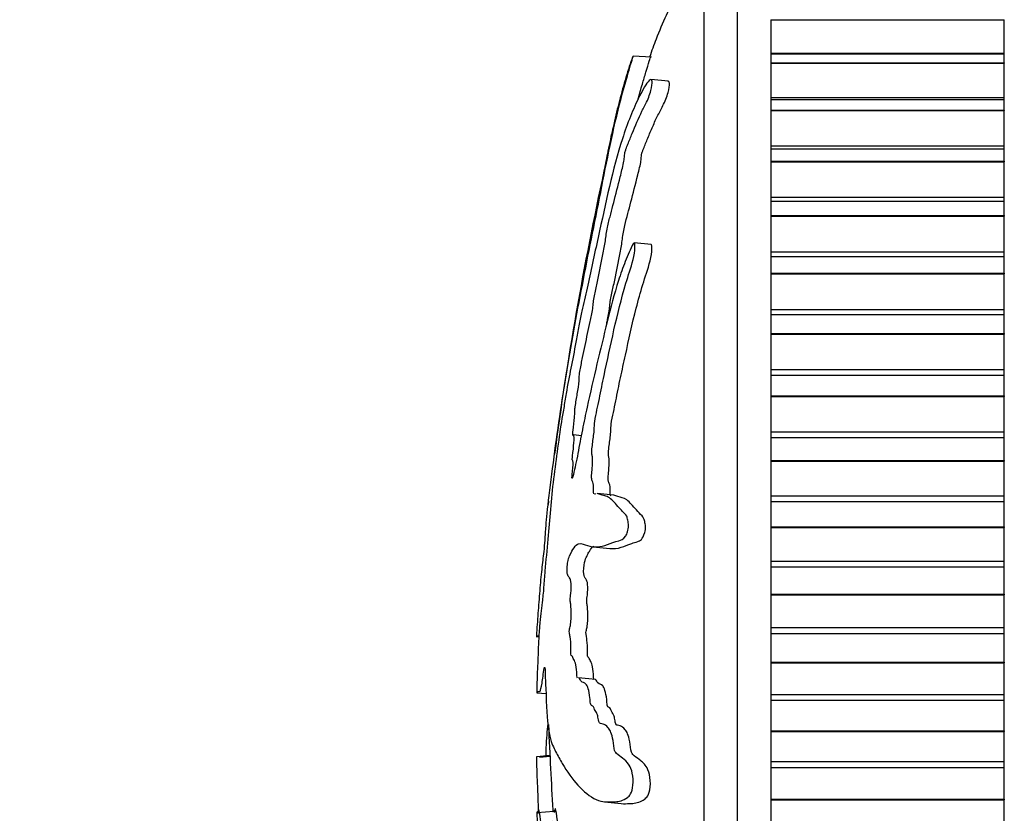
# Model space of a CAD drawing. Units: millimetres. Extents: x 0 to 840, y 0 to 1019.
# Drawn here: x 85 to 114, y 641 to 665 of the extents above; entities that cross this region are included whole.
import ezdxf
from ezdxf import colors
from ezdxf.entities.mleader import LeaderData, LeaderLine
from ezdxf.math import Vec2, Vec3

# ---------------------------------------------------------------- set-up
doc = ezdxf.new("R2010")
doc.units = ezdxf.units.MM
doc.layers.add('DV4_Défaut', color=7, linetype='Continuous')
doc.layers.add('Défaut', color=7, linetype='Continuous')

# ---------------------------------------------------------------- blocks, each defined once
blk = doc.blocks.new('_DOT')
at = {"color": 0}
blk.add_line((0, 0), (-1, 0), dxfattribs=at)
at = {"color": 0, "const_width": 0.333}
blk.add_lwpolyline([(-0.1665, 0, 1), (0.1665, 0, 1)], format="xyb", close=True, dxfattribs=at)
blk = doc.blocks.new('SE3')
at = {"layer": 'DV4_Défaut', "color": 7, "linetype": 'Continuous'}
for p, q in [((106.026, 618.12), (106.026, 669.12)), ((105.026, 619.62), (105.026, 667.62)), ((107.026, 664.753), (107.026, 663.745)), ((107.026, 664.753), (114.026, 664.753)), ((114.026, 663.745), (114.026, 664.753)), ((107.026, 663.745), (107.026, 663.715)), ((107.026, 663.745), (114.026, 663.745)), ((107.026, 663.715), (107.026, 663.464)), ((114.026, 663.715), (107.026, 663.715)), ((114.026, 663.715), (114.026, 663.745)), ((114.026, 663.464), (114.026, 663.715)), ((103.444, 663.625), (102.893, 663.66)), ((107.026, 663.464), (107.026, 663.45)), ((107.026, 663.464), (114.026, 663.464)), ((107.026, 663.45), (107.026, 662.416)), ((107.026, 663.45), (114.026, 663.45)), ((114.026, 663.464), (114.026, 663.45)), ((114.026, 662.416), (114.026, 663.45)), ((103.952, 662.906), (103.431, 662.958)), ((107.026, 662.416), (107.026, 662.348)), ((107.026, 662.416), (114.026, 662.416)), ((107.026, 662.348), (107.026, 662.043)), ((114.026, 662.348), (107.026, 662.348)), ((114.026, 662.348), (114.026, 662.416)), ((114.026, 662.043), (114.026, 662.348)), ((107.026, 662.043), (107.026, 662.029)), ((107.026, 662.043), (114.026, 662.043)), ((107.026, 662.029), (107.026, 660.975)), ((107.026, 662.029), (114.026, 662.029)), ((114.026, 662.043), (114.026, 662.029)), ((114.026, 660.975), (114.026, 662.029)), ((107.026, 660.975), (107.026, 660.874)), ((107.026, 660.975), (114.026, 660.975)), ((107.026, 660.874), (107.026, 660.512)), ((114.026, 660.874), (107.026, 660.874)), ((114.026, 660.874), (114.026, 660.975)), ((114.026, 660.512), (114.026, 660.874)), ((107.026, 660.512), (107.026, 660.496)), ((107.026, 660.512), (114.026, 660.512)), ((107.026, 660.496), (107.026, 659.429)), ((107.026, 660.496), (114.026, 660.496)), ((114.026, 660.512), (114.026, 660.496)), ((114.026, 659.429), (114.026, 660.496)), ((107.026, 659.429), (107.026, 659.303)), ((107.026, 659.429), (114.026, 659.429)), ((107.026, 659.303), (107.026, 658.879)), ((114.026, 659.303), (107.026, 659.303)), ((114.026, 659.303), (114.026, 659.429)), ((114.026, 658.879), (114.026, 659.303)), ((107.026, 658.879), (107.026, 658.862)), ((107.026, 658.879), (114.026, 658.879)), ((107.026, 658.862), (107.026, 657.788)), ((107.026, 658.862), (114.026, 658.862)), ((114.026, 658.879), (114.026, 658.862)), ((114.026, 657.788), (114.026, 658.862)), ((103.436, 658.011), (102.928, 658.062)), ((107.026, 657.788), (107.026, 657.643)), ((107.026, 657.788), (114.026, 657.788)), ((114.026, 657.643), (114.026, 657.788)), ((107.026, 657.643), (107.026, 657.154)), ((114.026, 657.643), (107.026, 657.643)), ((114.026, 657.154), (114.026, 657.643)), ((107.026, 657.154), (107.026, 657.136)), ((107.026, 657.154), (114.026, 657.154)), ((107.026, 657.136), (107.026, 656.061)), ((107.026, 657.136), (114.026, 657.136)), ((114.026, 657.154), (114.026, 657.136)), ((114.026, 656.061), (114.026, 657.136)), ((107.026, 656.061), (107.026, 655.905)), ((107.026, 656.061), (114.026, 656.061)), ((114.026, 655.905), (114.026, 656.061)), ((107.026, 655.905), (107.026, 655.348)), ((114.026, 655.905), (107.026, 655.905)), ((114.026, 655.348), (114.026, 655.905)), ((107.026, 655.348), (107.026, 655.329)), ((107.026, 655.348), (114.026, 655.348)), ((107.026, 655.329), (107.026, 654.26)), ((107.026, 655.329), (114.026, 655.329)), ((114.026, 655.348), (114.026, 655.329)), ((114.026, 654.26), (114.026, 655.329)), ((107.026, 654.26), (107.026, 654.098)), ((107.026, 654.26), (114.026, 654.26)), ((114.026, 654.098), (114.026, 654.26)), ((107.026, 654.098), (107.026, 653.471)), ((107.026, 654.098), (114.026, 654.098)), ((114.026, 653.471), (114.026, 654.098)), ((107.026, 653.471), (107.026, 653.452)), ((107.026, 653.471), (114.026, 653.471)), ((107.026, 653.452), (107.026, 652.395)), ((107.026, 653.452), (114.026, 653.452)), ((114.026, 653.471), (114.026, 653.452)), ((114.026, 652.395), (114.026, 653.452)), ((101.344, 652.278), (101.109, 652.301)), ((107.026, 652.395), (107.026, 652.228)), ((107.026, 652.395), (114.026, 652.395)), ((107.026, 652.228), (107.026, 651.535)), ((107.026, 652.228), (114.026, 652.228)), ((114.026, 652.228), (114.026, 652.395)), ((114.026, 651.535), (114.026, 652.228)), ((107.026, 651.535), (107.026, 651.515)), ((107.026, 651.535), (114.026, 651.535)), ((107.026, 651.515), (107.026, 650.477)), ((107.026, 651.515), (114.026, 651.515)), ((114.026, 651.535), (114.026, 651.515)), ((114.026, 650.477), (114.026, 651.515)), ((102.317, 650.494), (101.818, 650.544)), ((107.026, 650.477), (107.026, 650.306)), ((107.026, 650.477), (114.026, 650.477)), ((114.026, 650.306), (114.026, 650.477)), ((107.026, 650.306), (107.026, 649.551)), ((107.026, 650.306), (114.026, 650.306)), ((114.026, 649.551), (114.026, 650.306)), ((107.026, 649.551), (107.026, 649.531)), ((107.026, 649.551), (114.026, 649.551)), ((107.026, 649.531), (107.026, 648.518)), ((107.026, 649.531), (114.026, 649.531)), ((114.026, 649.551), (114.026, 649.531)), ((114.026, 648.518), (114.026, 649.531)), ((101.698, 648.949), (102.198, 648.899)), ((107.026, 648.518), (107.026, 648.344)), ((107.026, 648.518), (114.026, 648.518)), ((107.026, 648.344), (107.026, 647.532)), ((107.026, 648.344), (114.026, 648.344)), ((114.026, 648.344), (114.026, 648.518)), ((114.026, 647.532), (114.026, 648.344)), ((107.026, 647.532), (107.026, 647.512)), ((107.026, 647.532), (114.026, 647.532)), ((107.026, 647.512), (107.026, 646.53)), ((107.026, 647.512), (114.026, 647.512)), ((114.026, 647.532), (114.026, 647.512)), ((114.026, 646.53), (114.026, 647.512)), ((100.006, 646.263), (100.007, 646.282)), ((100.006, 646.263), (100.069, 646.259)), ((100.007, 646.282), (100.07, 646.278)), ((107.026, 646.53), (107.026, 646.353)), ((107.026, 646.53), (114.026, 646.53)), ((107.026, 646.353), (107.026, 645.489)), ((107.026, 646.353), (114.026, 646.353)), ((114.026, 646.353), (114.026, 646.53)), ((114.026, 645.489), (114.026, 646.353)), ((107.026, 645.489), (107.026, 645.469)), ((107.026, 645.489), (114.026, 645.489)), ((107.026, 645.469), (107.026, 644.524)), ((107.026, 645.469), (114.026, 645.469)), ((114.026, 645.489), (114.026, 645.469)), ((114.026, 644.524), (114.026, 645.469)), ((101.765, 644.971), (101.262, 645.021)), ((100.006, 644.573), (100.007, 644.573)), ((100.006, 644.573), (100.285, 644.546)), ((100.007, 644.573), (100.285, 644.546)), ((107.026, 644.524), (107.026, 644.346)), ((107.026, 644.524), (114.026, 644.524)), ((114.026, 644.346), (114.026, 644.524)), ((107.026, 644.346), (107.026, 643.435)), ((107.026, 644.346), (114.026, 644.346)), ((114.026, 643.435), (114.026, 644.346)), ((107.026, 643.435), (107.026, 643.415)), ((107.026, 643.435), (114.026, 643.435)), ((107.026, 643.415), (107.026, 642.512)), ((107.026, 643.415), (114.026, 643.415)), ((114.026, 643.435), (114.026, 643.415)), ((114.026, 642.512), (114.026, 643.415)), ((100.006, 642.666), (100.405, 642.706)), ((100.408, 642.658), (100.093, 642.627)), ((107.026, 642.512), (107.026, 642.335)), ((107.026, 642.512), (114.026, 642.512)), ((114.026, 642.335), (114.026, 642.512)), ((107.026, 642.335), (107.026, 641.382)), ((107.026, 642.335), (114.026, 642.335)), ((114.026, 641.382), (114.026, 642.335)), ((102.035, 641.298), (102.54, 641.248)), ((107.026, 641.382), (107.026, 641.362)), ((107.026, 641.382), (114.026, 641.382)), ((107.026, 641.362), (107.026, 640.508)), ((107.026, 641.362), (114.026, 641.362)), ((114.026, 641.382), (114.026, 641.362)), ((114.026, 640.508), (114.026, 641.362)), ((100.006, 640.977), (100.007, 640.958)), ((100.518, 641.008), (100.02, 640.976))]:
    blk.add_line(p, q, dxfattribs=at)
for start, end in [(167.71851, 172.46391), (173.24257, 173.30032)]:
    blk.add_arc((203.683, 638.078), 104.043, start, end, dxfattribs=at)
for points, knots in [([(105.026, 666.62), (104.943, 666.571), (104.787, 666.476), (104.523, 666.102), (104.214, 665.58), (103.88, 664.886), (103.606, 664.234), (103.452, 663.814), (103.389, 663.634)], [0, 0, 0, 0, 0.075865, 0.16771, 0.38515, 0.609857, 0.834315, 1, 1, 1, 1]), ([(100.007, 646.282), (100.022, 646.506), (100.037, 646.731), (100.07, 647.179), (100.087, 647.408), (100.123, 647.855), (100.144, 648.076), (100.174, 648.368), (100.184, 648.46), (100.204, 648.633), (100.214, 648.706), (100.237, 648.904), (100.252, 649.06), (100.262, 649.217), (100.261, 649.24), (100.269, 649.368), (100.276, 649.451), (100.287, 649.588), (100.29, 649.634), (100.308, 649.873), (100.349, 650.23), (100.45, 651.054), (100.511, 651.53), (100.636, 652.444), (100.703, 652.901), (100.914, 654.272), (101.072, 655.188), (101.414, 657.024), (101.597, 657.945), (101.971, 659.804), (102.147, 660.751), (102.47, 662.156), (102.59, 662.624), (102.756, 663.186), (102.79, 663.298), (102.854, 663.507), (102.881, 663.598), (102.9, 663.674), (102.894, 663.667), (102.849, 663.548), (102.815, 663.451), (102.715, 663.143), (102.644, 662.907), (102.517, 662.445), (102.457, 662.21), (102.373, 661.863), (102.343, 661.735), (102.308, 661.585), (102.299, 661.549), (102.243, 661.298), (102.189, 661.044), (102.101, 660.613), (102.061, 660.413), (102.02, 660.21)], [0, 0, 0, 0, 0.030459, 0.030459, 0.060918, 0.060918, 0.091377, 0.091377, 0.106607, 0.106607, 0.121837, 0.121837, 0.137066, 0.137066, 0.152296, 0.152296, 0.167525, 0.167525, 0.182755, 0.182755, 0.243673, 0.243673, 0.304591, 0.304591, 0.36551, 0.36551, 0.487346, 0.487346, 0.609183, 0.609183, 0.731019, 0.731019, 0.791938, 0.791938, 0.807167, 0.807167, 0.822397, 0.822397, 0.837626, 0.837626, 0.852856, 0.852856, 0.883315, 0.883315, 0.913774, 0.913774, 0.929004, 0.929004, 0.944233, 0.944233, 0.974693, 0.974693, 1, 1, 1, 1]), ([(103.05, 662.382), (103.09, 662.53), (103.131, 662.678), (103.208, 662.945), (103.244, 663.065), (103.317, 663.301), (103.355, 663.42), (103.405, 663.584), (103.416, 663.627), (103.413, 663.627)], [0, 0, 0, 0, 0.293139, 0.293139, 0.536786, 0.536786, 0.780434, 0.780434, 1, 1, 1, 1]), ([(101.722, 650.541), (101.714, 650.555), (101.709, 650.585), (101.708, 650.688), (101.711, 650.757), (101.696, 650.881), (101.674, 650.906), (101.651, 650.988), (101.646, 651.033), (101.658, 651.168), (101.664, 651.235), (101.677, 651.432), (101.688, 651.58), (101.67, 651.683), (101.662, 651.708), (101.654, 651.793), (101.659, 651.865), (101.683, 652.065), (101.702, 652.198), (101.726, 652.399), (101.732, 652.466), (101.733, 652.578), (101.734, 652.639), (101.762, 652.831), (101.788, 652.941), (101.836, 653.162), (101.86, 653.276), (101.93, 653.624), (101.976, 653.858), (102.121, 654.535), (102.218, 654.981), (102.427, 655.921), (102.544, 656.388), (102.75, 657.083), (102.829, 657.305), (102.929, 657.686), (102.954, 657.821), (102.951, 657.956), (102.95, 658.001), (102.938, 658.064), (102.921, 658.067), (102.859, 657.972), (102.817, 657.868), (102.737, 657.689), (102.699, 657.597), (102.589, 657.319), (102.521, 657.127), (102.331, 656.533), (102.223, 656.116), (101.913, 654.861), (101.709, 654.011), (101.467, 652.912), (101.42, 652.689), (101.328, 652.223), (101.284, 651.98), (101.196, 651.518), (101.15, 651.303), (101.093, 651.076), (101.082, 651.025), (101.065, 650.987), (101.06, 650.987), (101.063, 651.047), (101.067, 651.082), (101.085, 651.248), (101.099, 651.402), (101.092, 651.518), (101.086, 651.54), (101.075, 651.552), (101.069, 651.548), (101.075, 651.612), (101.078, 651.646), (101.097, 651.81), (101.113, 651.944), (101.127, 652.183), (101.127, 652.289), (101.106, 652.305), (101.095, 652.284), (101.081, 652.295), (101.089, 652.377), (101.111, 652.572), (101.127, 652.706), (101.143, 652.889), (101.146, 652.947), (101.146, 653.008), (101.144, 653.02), (101.147, 653.077), (101.154, 653.114), (101.179, 653.279), (101.2, 653.408), (101.243, 653.668), (101.268, 653.816), (101.28, 653.982), (101.279, 654.019), (101.282, 654.111), (101.296, 654.187), (101.331, 654.379), (101.356, 654.502), (101.43, 654.869), (101.481, 655.108), (101.558, 655.465), (101.584, 655.583), (101.636, 655.82), (101.664, 655.951), (101.694, 656.158), (101.7, 656.219), (101.712, 656.339), (101.721, 656.412), (101.763, 656.599), (101.791, 656.726), (101.873, 657.12), (101.927, 657.393), (102.009, 657.798), (102.038, 657.94), (102.079, 658.211), (102.091, 658.339), (102.145, 658.615), (102.174, 658.732), (102.232, 658.955), (102.262, 659.065), (102.353, 659.417), (102.418, 659.676), (102.519, 660.078), (102.555, 660.216), (102.603, 660.424), (102.618, 660.494), (102.635, 660.609), (102.637, 660.648), (102.643, 660.716), (102.645, 660.741), (102.659, 660.808), (102.671, 660.842), (102.7, 660.927), (102.72, 660.973), (102.781, 661.124), (102.824, 661.231), (102.959, 661.565), (103.057, 661.801), (103.213, 662.112), (103.266, 662.204), (103.38, 662.458), (103.425, 662.606), (103.494, 662.927), (103.459, 663.005), (103.295, 662.851), (103.185, 662.651), (102.894, 662.072), (102.723, 661.641), (102.281, 660.273), (102.073, 659.253), (101.734, 657.711), (101.621, 657.184), (101.46, 656.465), (101.409, 656.25), (101.331, 655.896), (101.305, 655.766), (101.252, 655.48), (101.226, 655.33), (101.149, 654.906), (101.098, 654.647), (100.999, 654.147), (100.952, 653.919), (100.88, 653.51), (100.856, 653.363), (100.821, 653.138), (100.809, 653.063), (100.786, 652.923), (100.774, 652.86), (100.717, 652.547), (100.674, 652.219), (100.59, 651.603), (100.549, 651.299), (100.472, 650.681), (100.44, 650.366), (100.388, 649.776), (100.365, 649.488), (100.312, 648.864), (100.278, 648.541), (100.238, 648.062), (100.226, 647.902), (100.201, 647.582), (100.187, 647.415), (100.158, 647.156), (100.144, 647.058), (100.116, 646.837), (100.103, 646.711), (100.077, 646.404), (100.066, 646.233), (100.05, 645.902), (100.048, 645.75), (100.038, 645.492), (100.032, 645.415), (100.023, 645.251), (100.023, 645.167), (100.018, 644.999), (100.014, 644.913), (100.008, 644.743), (100.007, 644.658), (100.006, 644.573)], [0, 0, 0, 0, 0.0031069, 0.0031069, 0.0070472, 0.0070472, 0.0149278, 0.0149278, 0.0188681, 0.0188681, 0.0228084, 0.0228084, 0.0306889, 0.0306889, 0.0346292, 0.0346292, 0.0385695, 0.0385695, 0.0464501, 0.0464501, 0.0503904, 0.0503904, 0.0543307, 0.0543307, 0.0622112, 0.0622112, 0.0700918, 0.0700918, 0.085853, 0.085853, 0.1173753, 0.1173753, 0.1488976, 0.1488976, 0.1646588, 0.1646588, 0.1725393, 0.1725393, 0.1764796, 0.1764796, 0.1804199, 0.1804199, 0.1883005, 0.1883005, 0.1961811, 0.1961811, 0.2119422, 0.2119422, 0.2434645, 0.2434645, 0.3065092, 0.3065092, 0.3222703, 0.3222703, 0.3380315, 0.3380315, 0.3537926, 0.3537926, 0.3577329, 0.3577329, 0.3597031, 0.3597031, 0.3616732, 0.3616732, 0.3695538, 0.3695538, 0.3734941, 0.3734941, 0.3754642, 0.3754642, 0.3774344, 0.3774344, 0.3853149, 0.3853149, 0.3931955, 0.3931955, 0.3971358, 0.3971358, 0.4010761, 0.4010761, 0.4089567, 0.4089567, 0.412897, 0.412897, 0.4148671, 0.4148671, 0.4168372, 0.4168372, 0.4247178, 0.4247178, 0.4325984, 0.4325984, 0.4365387, 0.4365387, 0.440479, 0.440479, 0.4483596, 0.4483596, 0.4641207, 0.4641207, 0.4720013, 0.4720013, 0.4798819, 0.4798819, 0.4838222, 0.4838222, 0.4877624, 0.4877624, 0.495643, 0.495643, 0.5114042, 0.5114042, 0.5192848, 0.5192848, 0.5271653, 0.5271653, 0.5350459, 0.5350459, 0.5429265, 0.5429265, 0.5586876, 0.5586876, 0.5665682, 0.5665682, 0.5705085, 0.5705085, 0.5744488, 0.5744488, 0.5764189, 0.5764189, 0.5783891, 0.5783891, 0.5823294, 0.5823294, 0.59021, 0.59021, 0.6059711, 0.6059711, 0.6138517, 0.6138517, 0.6217323, 0.6217323, 0.6374934, 0.6374934, 0.6532546, 0.6532546, 0.6847769, 0.6847769, 0.7478215, 0.7478215, 0.7793438, 0.7793438, 0.795105, 0.795105, 0.8029856, 0.8029856, 0.8108661, 0.8108661, 0.8266273, 0.8266273, 0.8423884, 0.8423884, 0.850269, 0.850269, 0.8542093, 0.8542093, 0.8581496, 0.8581496, 0.8739108, 0.8739108, 0.8896719, 0.8896719, 0.9054331, 0.9054331, 0.9211942, 0.9211942, 0.9369554, 0.9369554, 0.944836, 0.944836, 0.9527165, 0.9527165, 0.9605971, 0.9605971, 0.9684777, 0.9684777, 0.9763583, 0.9763583, 0.9842388, 0.9842388, 0.9881791, 0.9881791, 0.9921194, 0.9921194, 0.9960597, 0.9960597, 1, 1, 1, 1]), ([(102.106, 655.651), (102.114, 655.688), (102.123, 655.725), (102.157, 655.889), (102.184, 656.045), (102.203, 656.229), (102.207, 656.287), (102.23, 656.429), (102.246, 656.488), (102.288, 656.68), (102.316, 656.812), (102.399, 657.216), (102.454, 657.489), (102.536, 657.903), (102.558, 658.046), (102.584, 658.243), (102.593, 658.311), (102.619, 658.453), (102.634, 658.522), (102.706, 658.836), (102.766, 659.042), (102.895, 659.54), (102.965, 659.817), (103.073, 660.241), (103.113, 660.401), (103.138, 660.571), (103.139, 660.61), (103.147, 660.684), (103.151, 660.715), (103.17, 660.787), (103.181, 660.817), (103.233, 660.954), (103.276, 661.051), (103.367, 661.273), (103.415, 661.39), (103.515, 661.625), (103.568, 661.742), (103.675, 661.964), (103.731, 662.062), (103.848, 662.291), (103.91, 662.443), (103.979, 662.688), (103.994, 662.785), (103.985, 662.883), (103.971, 662.901), (103.95, 662.901)], [0, 0, 0, 0, 0.015289, 0.015289, 0.065205, 0.065205, 0.090162, 0.090162, 0.11512, 0.11512, 0.165036, 0.165036, 0.264867, 0.264867, 0.314782, 0.314782, 0.33974, 0.33974, 0.364697, 0.364697, 0.464528, 0.464528, 0.564359, 0.564359, 0.614275, 0.614275, 0.639232, 0.639232, 0.651711, 0.651711, 0.66419, 0.66419, 0.714106, 0.714106, 0.764021, 0.764021, 0.813937, 0.813937, 0.863852, 0.863852, 0.913767, 0.913767, 0.963683, 0.963683, 1, 1, 1, 1]), ([(102.235, 650.481), (102.225, 650.482), (102.217, 650.491), (102.205, 650.553), (102.208, 650.62), (102.208, 650.793), (102.186, 650.834), (102.16, 650.902), (102.15, 650.923), (102.144, 651.027), (102.156, 651.107), (102.167, 651.244), (102.171, 651.311), (102.179, 651.445), (102.183, 651.515), (102.175, 651.608), (102.167, 651.632), (102.155, 651.703), (102.153, 651.76), (102.172, 651.966), (102.194, 652.101), (102.219, 652.303), (102.227, 652.37), (102.232, 652.497), (102.23, 652.559), (102.253, 652.754), (102.28, 652.868), (102.329, 653.089), (102.353, 653.204), (102.423, 653.553), (102.47, 653.79), (102.567, 654.246), (102.616, 654.469), (102.766, 655.152), (102.868, 655.637), (103.051, 656.343), (103.117, 656.576), (103.258, 657.043), (103.339, 657.267), (103.441, 657.651), (103.463, 657.785), (103.459, 657.919), (103.458, 657.964), (103.447, 658.003), (103.442, 658.008), (103.436, 658.008)], [0, 0, 0, 0, 0.0183016, 0.0183016, 0.0404192, 0.0404192, 0.0846544, 0.0846544, 0.106772, 0.106772, 0.1288896, 0.1288896, 0.1510072, 0.1510072, 0.1731248, 0.1731248, 0.1952424, 0.1952424, 0.21736, 0.21736, 0.2615952, 0.2615952, 0.2837128, 0.2837128, 0.3058304, 0.3058304, 0.3500656, 0.3500656, 0.3943008, 0.3943008, 0.4827712, 0.4827712, 0.5712416, 0.5712416, 0.7481824, 0.7481824, 0.8366528, 0.8366528, 0.9251232, 0.9251232, 0.9693584, 0.9693584, 0.991476, 0.991476, 1, 1, 1, 1]), ([(101.231, 645.01), (101.22, 645.013), (101.209, 645.035), (101.209, 645.227), (101.193, 645.329), (101.16, 645.488), (101.139, 645.527), (101.098, 645.607), (101.079, 645.659), (101.048, 645.692), (101.036, 645.685), (101.021, 645.766), (101.03, 645.849), (101.032, 646.046), (101.019, 646.155), (101.001, 646.292), (100.993, 646.33), (100.983, 646.393), (100.981, 646.429), (100.99, 646.484), (100.996, 646.502), (101.011, 646.564), (101.021, 646.615), (101.036, 646.741), (101.038, 646.813), (101.04, 647.011), (101.037, 647.141), (101.018, 647.269), (101.01, 647.302), (101.005, 647.42), (101.02, 647.481), (101.04, 647.673), (101.041, 647.829), (101.017, 647.989), (100.997, 648.008), (100.96, 648.057), (100.942, 648.078), (100.92, 648.155), (100.914, 648.197), (100.915, 648.322), (100.921, 648.395), (100.947, 648.576), (100.971, 648.632), (101.08, 648.874), (101.171, 649.013), (101.349, 649.065), (101.438, 649.012), (101.625, 648.954), (101.722, 648.941), (102.021, 648.955), (102.212, 649.059), (102.53, 649.149), (102.601, 649.151), (102.694, 649.308), (102.713, 649.349), (102.746, 649.453), (102.762, 649.525), (102.757, 649.649), (102.746, 649.696), (102.728, 649.794), (102.718, 649.841), (102.676, 649.927), (102.642, 649.941), (102.581, 650.005), (102.552, 650.037), (102.467, 650.132), (102.414, 650.194), (102.263, 650.36), (102.172, 650.442), (102.032, 650.486), (101.984, 650.492), (101.898, 650.521), (101.858, 650.54), (101.818, 650.544)], [0, 0, 0, 0, 0.009056, 0.009056, 0.028976, 0.028976, 0.048895, 0.048895, 0.068814, 0.068814, 0.078774, 0.078774, 0.088734, 0.088734, 0.108653, 0.108653, 0.118612, 0.118612, 0.123592, 0.123592, 0.128572, 0.128572, 0.138532, 0.138532, 0.148491, 0.148491, 0.168411, 0.168411, 0.17837, 0.17837, 0.18833, 0.18833, 0.208249, 0.208249, 0.228169, 0.228169, 0.248088, 0.248088, 0.258047, 0.258047, 0.268007, 0.268007, 0.287926, 0.287926, 0.367603, 0.367603, 0.447281, 0.447281, 0.526958, 0.526958, 0.686312, 0.686312, 0.726151, 0.726151, 0.73611, 0.73611, 0.74607, 0.74607, 0.756029, 0.756029, 0.765989, 0.765989, 0.785908, 0.785908, 0.805828, 0.805828, 0.845666, 0.845666, 0.925343, 0.925343, 0.965182, 0.965182, 1, 1, 1, 1]), ([(102.197, 648.901), (102.309, 648.89), (102.424, 648.9), (102.639, 648.962), (102.739, 649.014), (102.91, 649.069), (102.97, 649.076), (103.102, 649.133), (103.184, 649.165), (103.261, 649.429), (103.272, 649.501), (103.262, 649.611), (103.253, 649.658), (103.226, 649.796), (103.197, 649.843), (103.105, 649.933), (103.049, 649.994), (102.889, 650.173), (102.796, 650.283), (102.617, 650.422), (102.527, 650.429), (102.398, 650.471), (102.358, 650.49), (102.317, 650.495)], [0, 0, 0, 0, 0.178161, 0.178161, 0.328404, 0.328404, 0.403525, 0.403525, 0.478647, 0.478647, 0.497427, 0.497427, 0.516207, 0.516207, 0.553768, 0.553768, 0.62889, 0.62889, 0.779133, 0.779133, 0.929376, 0.929376, 1, 1, 1, 1]), ([(101.732, 644.961), (101.721, 644.962), (101.71, 644.979), (101.709, 645.165), (101.695, 645.267), (101.664, 645.427), (101.644, 645.469), (101.604, 645.546), (101.585, 645.595), (101.555, 645.637), (101.544, 645.635), (101.525, 645.674), (101.525, 645.747), (101.535, 645.938), (101.523, 646.052), (101.508, 646.193), (101.501, 646.236), (101.491, 646.294), (101.487, 646.312), (101.481, 646.356), (101.482, 646.393), (101.496, 646.462), (101.506, 646.494), (101.524, 646.591), (101.532, 646.654), (101.542, 646.849), (101.54, 646.981), (101.529, 647.137), (101.523, 647.179), (101.51, 647.254), (101.502, 647.303), (101.513, 647.432), (101.525, 647.481), (101.534, 647.612), (101.536, 647.677), (101.534, 647.855), (101.518, 647.917), (101.483, 647.979), (101.465, 647.996), (101.431, 648.056), (101.411, 648.091), (101.414, 648.333), (101.435, 648.47), (101.477, 648.609), (101.498, 648.649), (101.541, 648.735), (101.563, 648.776), (101.628, 648.886), (101.671, 648.941), (101.715, 648.969), (101.715, 648.969), (101.716, 648.97)], [0, 0, 0, 0, 0.023795, 0.023795, 0.077973, 0.077973, 0.132151, 0.132151, 0.186329, 0.186329, 0.213418, 0.213418, 0.240507, 0.240507, 0.294685, 0.294685, 0.321774, 0.321774, 0.335319, 0.335319, 0.348863, 0.348863, 0.375952, 0.375952, 0.403041, 0.403041, 0.457219, 0.457219, 0.484308, 0.484308, 0.511397, 0.511397, 0.538486, 0.538486, 0.565575, 0.565575, 0.619753, 0.619753, 0.673931, 0.673931, 0.728109, 0.728109, 0.782287, 0.782287, 0.836465, 0.836465, 0.890643, 0.890643, 0.998999, 0.998999, 1, 1, 1, 1]), ([(100.02, 646.264), (100.018, 646.268), (100.014, 646.251), (100.008, 646.234), (100.007, 646.248), (100.006, 646.263)], [0, 0, 0, 0, 0.490527, 0.490527, 1, 1, 1, 1]), ([(100.007, 644.573), (100.022, 644.579), (100.037, 644.589), (100.07, 644.628), (100.087, 644.594), (100.123, 644.645), (100.144, 644.736), (100.174, 644.919), (100.184, 644.989), (100.204, 645.144), (100.214, 645.238), (100.237, 645.361), (100.252, 645.362), (100.262, 645.173), (100.261, 645.046), (100.269, 644.84), (100.276, 644.748), (100.287, 644.548), (100.29, 644.434), (100.308, 643.87), (100.349, 643.52), (100.45, 643.028), (100.511, 642.935), (100.636, 642.689), (100.703, 642.567), (100.914, 642.21), (101.072, 641.987), (101.414, 641.613), (101.597, 641.459), (101.971, 641.283), (102.147, 641.293), (102.47, 641.313), (102.59, 641.332), (102.756, 641.46), (102.79, 641.487), (102.854, 641.595), (102.881, 641.687), (102.9, 641.921), (102.894, 642.054), (102.849, 642.264), (102.815, 642.342), (102.715, 642.512), (102.644, 642.559), (102.517, 642.658), (102.457, 642.699), (102.373, 642.784), (102.343, 642.811), (102.308, 643), (102.299, 643.125), (102.243, 643.396), (102.189, 643.471), (102.093, 643.592), (102.044, 643.619), (101.971, 643.64), (101.946, 643.641), (101.897, 643.661), (101.869, 643.669), (101.845, 643.814), (101.839, 643.87), (101.819, 643.947), (101.807, 643.966), (101.771, 644.013), (101.748, 644.059), (101.704, 644.169), (101.679, 644.183), (101.64, 644.194), (101.626, 644.204), (101.61, 644.302), (101.608, 644.369), (101.575, 644.646), (101.529, 644.778), (101.433, 644.887), (101.383, 644.871), (101.314, 644.941), (101.293, 645), (101.267, 645.019), (101.265, 645.02), (101.262, 645.02)], [0, 0, 0, 0, 0.025937, 0.025937, 0.051873, 0.051873, 0.07781, 0.07781, 0.090779, 0.090779, 0.103747, 0.103747, 0.116715, 0.116715, 0.129684, 0.129684, 0.142652, 0.142652, 0.15562, 0.15562, 0.207494, 0.207494, 0.259367, 0.259367, 0.311241, 0.311241, 0.414988, 0.414988, 0.518735, 0.518735, 0.622482, 0.622482, 0.674355, 0.674355, 0.687324, 0.687324, 0.700292, 0.700292, 0.71326, 0.71326, 0.726229, 0.726229, 0.752165, 0.752165, 0.778102, 0.778102, 0.791071, 0.791071, 0.804039, 0.804039, 0.829976, 0.829976, 0.855912, 0.855912, 0.868881, 0.868881, 0.881849, 0.881849, 0.888333, 0.888333, 0.894818, 0.894818, 0.907786, 0.907786, 0.920754, 0.920754, 0.927238, 0.927238, 0.933723, 0.933723, 0.959659, 0.959659, 0.985596, 0.985596, 0.998564, 0.998564, 1, 1, 1, 1]), ([(102.541, 641.248), (102.624, 641.24), (102.707, 641.246), (102.908, 641.259), (103.032, 641.257), (103.208, 641.361), (103.244, 641.385), (103.317, 641.453), (103.355, 641.498), (103.408, 641.68), (103.419, 641.813), (103.404, 642.071), (103.374, 642.182), (103.273, 642.421), (103.195, 642.475), (103.057, 642.586), (102.992, 642.627), (102.901, 642.71), (102.87, 642.725), (102.822, 642.866), (102.812, 643.001), (102.763, 643.313), (102.706, 643.399), (102.607, 643.532), (102.557, 643.564), (102.482, 643.588), (102.456, 643.59), (102.406, 643.607), (102.377, 643.604), (102.351, 643.741), (102.345, 643.8), (102.327, 643.886), (102.314, 643.909), (102.277, 643.961), (102.253, 644.001), (102.208, 644.116), (102.182, 644.134), (102.144, 644.144), (102.13, 644.152), (102.113, 644.248), (102.11, 644.317), (102.078, 644.593), (102.032, 644.727), (101.936, 644.837), (101.886, 644.821), (101.816, 644.891), (101.794, 644.95), (101.769, 644.97), (101.766, 644.971), (101.763, 644.971)], [0, 0, 0, 0, 0.101788, 0.101788, 0.225143, 0.225143, 0.255981, 0.255981, 0.28682, 0.28682, 0.317659, 0.317659, 0.348498, 0.348498, 0.410175, 0.410175, 0.471853, 0.471853, 0.502691, 0.502691, 0.53353, 0.53353, 0.595208, 0.595208, 0.656885, 0.656885, 0.687724, 0.687724, 0.718563, 0.718563, 0.733982, 0.733982, 0.749401, 0.749401, 0.78024, 0.78024, 0.811079, 0.811079, 0.826498, 0.826498, 0.841918, 0.841918, 0.903595, 0.903595, 0.965273, 0.965273, 0.996111, 0.996111, 1, 1, 1, 1]), ([(100.286, 642.689), (100.289, 642.763), (100.291, 642.841), (100.303, 643.197), (100.322, 643.437), (100.346, 643.638)], [0, 0, 0, 0, 0.2180243, 0.2180243, 1, 1, 1, 1]), ([(100.358, 643.62), (100.4, 642.678), (100.438, 641.879), (100.493, 641.021), (100.494, 641.006)], [0, 0, 0, 0, 0.982591, 1, 1, 1, 1]), ([(100.065, 641.045), (100.062, 641.088), (100.06, 641.13), (100.05, 641.338), (100.048, 641.49), (100.038, 641.748), (100.032, 641.825), (100.023, 641.989), (100.023, 642.073), (100.018, 642.241), (100.014, 642.326), (100.008, 642.496), (100.007, 642.581), (100.006, 642.666)], [0, 0, 0, 0, 0.0781425, 0.0781425, 0.3854283, 0.3854283, 0.5390712, 0.5390712, 0.6927142, 0.6927142, 0.8463571, 0.8463571, 1, 1, 1, 1]), ([(100.016, 640.98), (100.015, 640.985), (100.013, 640.992), (100.008, 641.006), (100.007, 640.992), (100.006, 640.977)], [0, 0, 0, 0, 0.346345, 0.346345, 1, 1, 1, 1]), ([(100.007, 640.958), (100.022, 640.733), (100.037, 640.509), (100.07, 640.061), (100.087, 639.832), (100.123, 639.385), (100.144, 639.164), (100.174, 638.872), (100.184, 638.78), (100.204, 638.607), (100.214, 638.534), (100.237, 638.335), (100.252, 638.18), (100.262, 638.023), (100.261, 638), (100.269, 637.872), (100.276, 637.789), (100.287, 637.652), (100.29, 637.605), (100.303, 637.439), (100.322, 637.258), (100.347, 637.04)], [0, 0, 0, 0, 0.1381947, 0.1381947, 0.2763895, 0.2763895, 0.4145842, 0.4145842, 0.4836816, 0.4836816, 0.552779, 0.552779, 0.6218763, 0.6218763, 0.6909737, 0.6909737, 0.7600711, 0.7600711, 0.8291684, 0.8291684, 1, 1, 1, 1]), ([(101.255, 635.988), (101.264, 635.989), (101.272, 636.003), (101.28, 636.076), (101.279, 636.136), (101.282, 636.235), (101.296, 636.214), (101.331, 636.157), (101.356, 636.107), (101.43, 635.949), (101.481, 635.834), (101.558, 635.656), (101.584, 635.596), (101.636, 635.475), (101.664, 635.416), (101.694, 635.453), (101.7, 635.492), (101.712, 635.57), (101.721, 635.602), (101.763, 635.506), (101.791, 635.447), (101.873, 635.301), (101.927, 635.235), (102.009, 635.123), (102.038, 635.074), (102.079, 635.141), (102.091, 635.235), (102.145, 635.19), (102.174, 635.104), (102.232, 634.936), (102.262, 634.85), (102.353, 634.627), (102.418, 634.52), (102.519, 634.429), (102.555, 634.4), (102.603, 634.414), (102.618, 634.433), (102.635, 634.516), (102.637, 634.578), (102.643, 634.661), (102.645, 634.69), (102.659, 634.713), (102.671, 634.696), (102.7, 634.638), (102.72, 634.586), (102.781, 634.447), (102.824, 634.362), (102.959, 634.131), (103.057, 634.001), (103.213, 633.751), (103.266, 633.652), (103.38, 633.565), (103.425, 633.628), (103.494, 633.919), (103.459, 634.248), (103.295, 634.791), (103.185, 634.988), (102.894, 635.56), (102.723, 635.908), (102.281, 636.837), (102.073, 637.328), (101.734, 638.01), (101.621, 638.216), (101.46, 638.65), (101.409, 638.84), (101.331, 639.067), (101.305, 639.124), (101.252, 639.173), (101.226, 639.177), (101.149, 639.267), (101.098, 639.403), (100.999, 639.727), (100.952, 639.923), (100.88, 640.112), (100.856, 640.152), (100.821, 640.194), (100.809, 640.206), (100.786, 640.266), (100.774, 640.32), (100.717, 640.587), (100.674, 640.549), (100.59, 640.611), (100.549, 640.683), (100.472, 640.732), (100.44, 640.655), (100.388, 640.425), (100.365, 640.289), (100.312, 640.169), (100.278, 640.248), (100.238, 640.252), (100.226, 640.238), (100.201, 640.244), (100.187, 640.27), (100.158, 640.45), (100.144, 640.584), (100.116, 640.819), (100.103, 640.918), (100.077, 641.051), (100.066, 641.081), (100.05, 641.053), (100.048, 640.959), (100.038, 640.946), (100.032, 640.994), (100.023, 641.025), (100.023, 640.983), (100.02, 640.976), (100.02, 640.976), (100.02, 640.976)], [0, 0, 0, 0, 0.006723, 0.006723, 0.013716, 0.013716, 0.020709, 0.020709, 0.034695, 0.034695, 0.062668, 0.062668, 0.076654, 0.076654, 0.09064, 0.09064, 0.097633, 0.097633, 0.104626, 0.104626, 0.118612, 0.118612, 0.146585, 0.146585, 0.160571, 0.160571, 0.174557, 0.174557, 0.188543, 0.188543, 0.202529, 0.202529, 0.230501, 0.230501, 0.244488, 0.244488, 0.251481, 0.251481, 0.258474, 0.258474, 0.26197, 0.26197, 0.265467, 0.265467, 0.27246, 0.27246, 0.286446, 0.286446, 0.314418, 0.314418, 0.328405, 0.328405, 0.342391, 0.342391, 0.370363, 0.370363, 0.398335, 0.398335, 0.45428, 0.45428, 0.566169, 0.566169, 0.622114, 0.622114, 0.650086, 0.650086, 0.664072, 0.664072, 0.678058, 0.678058, 0.706031, 0.706031, 0.734003, 0.734003, 0.747989, 0.747989, 0.754982, 0.754982, 0.761975, 0.761975, 0.789948, 0.789948, 0.81792, 0.81792, 0.845892, 0.845892, 0.873865, 0.873865, 0.901837, 0.901837, 0.915823, 0.915823, 0.929809, 0.929809, 0.943795, 0.943795, 0.957781, 0.957781, 0.971768, 0.971768, 0.985754, 0.985754, 0.992747, 0.992747, 0.99974, 0.99974, 1, 1, 1, 1]), ([(100.627, 640.73), (100.604, 640.916), (100.582, 641.06), (100.558, 641.112), (100.551, 641.098), (100.543, 641.012), (100.54, 640.956), (100.527, 641.031), (100.523, 641.052), (100.52, 641.027), (100.519, 641.014), (100.518, 641.009)], [0, 0, 0, 0, 0.391037, 0.391037, 0.603759, 0.603759, 0.81648, 0.81648, 0.922841, 0.922841, 1, 1, 1, 1])]:
    blk.add_open_spline(points, degree=3, knots=knots, dxfattribs=at)
blk.add_open_spline([(101.769, 650.535), (101.758, 650.53), (101.746, 650.526), (101.736, 650.529)], degree=3, dxfattribs=at)

msp = doc.modelspace()

# ---------------------------------------------------------------- block references
at = {"layer": 'Défaut'}
msp.add_blockref('SE3', (0, 0), dxfattribs=at)

# ---------------------------------------------------------------- leaders
at = {"layer": 'Défaut', "color": 7, "linetype": 'Continuous'}
ml = msp.add_multileader_mtext('Standard', dxfattribs=at)
ml.set_content('{\\pxsm0.9;\\fSolid Edge ISO|b1||i0||c0|p34;\\W1.;22/12/2020\\P}', color=256)
ml.set_leader_properties()
ml.set_arrow_properties(name='DOT')
ml.build(insert=Vec2(0, 0))
ml.multileader.update_dxf_attribs({"leader_type": 0, "dogleg_length": 0, "arrow_head_size": 12})
ctx = ml.context
ctx.base_point, ctx.char_height, ctx.arrow_head_size, ctx.landing_gap_size = Vec3(752.93, 1011.579), 12, 12, 4.2
notes = []
notes.append((ctx, [(0, (0, 0, 0), (0, 0), (1, 0), 1, [])]))
ctx.mtext.insert = Vec3(754.93, 1017.699)
for ctx, leaders in notes:
    for number, flags, end, landing, length, lines in leaders:
        leader = LeaderData()
        leader.index, (leader.has_last_leader_line, leader.has_dogleg_vector, leader.attachment_direction) = number, flags
        leader.last_leader_point, leader.dogleg_vector, leader.dogleg_length = Vec3(end), Vec3(landing), length
        for number, points, colour, breaks in lines:
            line = LeaderLine()
            line.index, line.vertices, line.color, line.breaks = number, Vec3.list(points), colors.encode_raw_color(colour), breaks
            leader.lines.append(line)
        ctx.leaders.append(leader)

doc.saveas('drawing.dxf')
